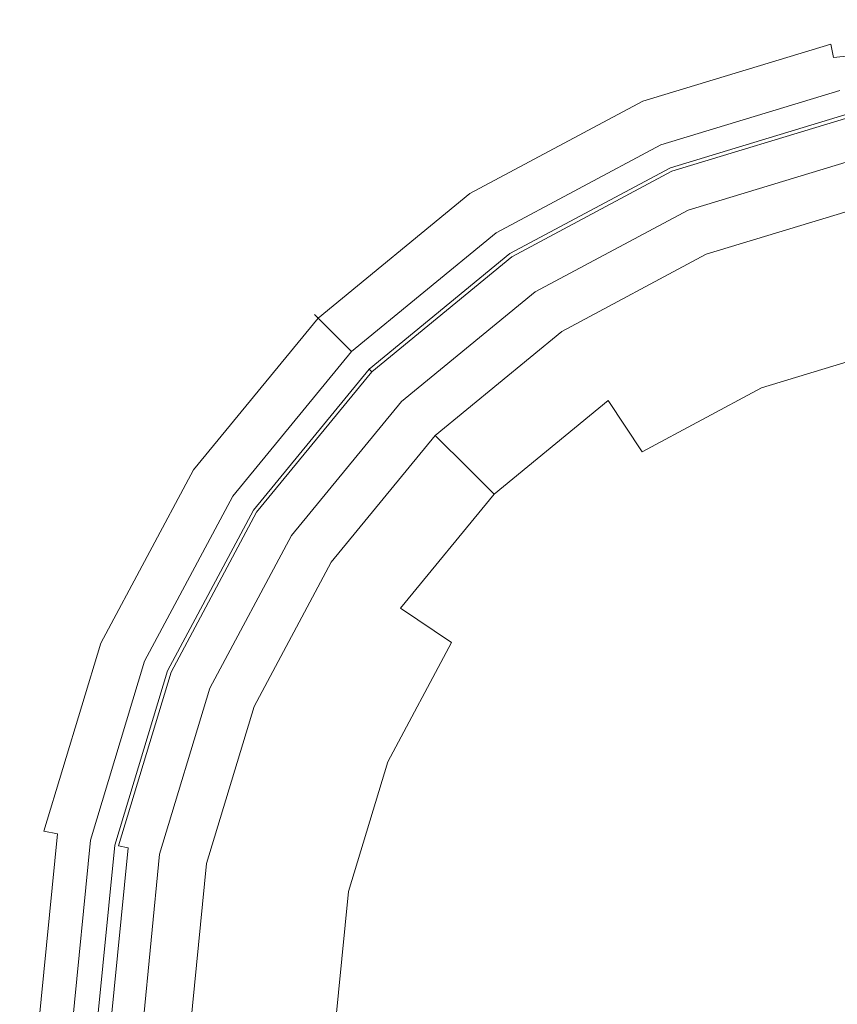
# Model space of a CAD drawing. Extents: x -26 to 26, y -126 to 26.
# Drawn here: x -26 to -5, y 1 to 26 of the extents above; entities that cross this region are included whole.
import ezdxf

# ---------------------------------------------------------------- set-up
doc = ezdxf.new("R2010")
doc.units = 0
doc.header["$LTSCALE"] = 500
doc.header["$MEASUREMENT"] = 0
doc.layers.add('CHROM', color=253, linetype='Continuous')

msp = doc.modelspace()

# ---------------------------------------------------------------- linework, layer by layer
at = {"layer": 'CHROM', "lineweight": 0}
for points, invisible_edges in [([(-5.072, 25.5, 0.458), (-5.072, 25.5, 0.892), (0, 26, 0.892), (0, 26, 0.458)], 15), ([(-5.072, 25.5, 0.458), (0, 26, 0.458), (0, 25.869, -0.021), (-5.047, 25.372, -0.021)], 15), ([(-5.072, 25.5, 0.892), (-4.83, 24.282, 8.337), (0, 24.757, 8.337), (0, 26, 0.892)], 15), ([(-5.047, 25.372, -0.021), (0, 25.869, -0.021), (0, 25.517, -0.372), (-4.978, 25.026, -0.372)], 11), ([(-9.95, 24.021, 0.458), (-9.95, 24.021, 0.892), (-5.072, 25.5, 0.892), (-5.072, 25.5, 0.458)], 15), ([(-9.95, 24.021, 0.458), (-5.072, 25.5, 0.458), (-5.047, 25.372, -0.021), (-9.9, 23.9, -0.021)], 11), ([(-9.95, 24.021, 0.892), (-9.474, 22.873, 8.337), (-4.83, 24.282, 8.337), (-5.072, 25.5, 0.892)], 15), ([(-4.978, 25.026, -0.372), (0, 25.517, -0.372), (0, 25.037, -0.5), (-4.884, 24.556, -0.5)], 15), ([(-9.9, 23.9, -0.021), (-5.047, 25.372, -0.021), (-4.978, 25.026, -0.372), (-9.765, 23.574, -0.372)], 13), ([(-9.765, 23.574, -0.372), (-4.978, 25.026, -0.372), (-4.884, 24.556, -0.5), (-9.581, 23.131, -0.5)], 15), ([(4.884, 24.556, -0.5), (-4.884, 24.556, -0.5), (0, 25.037, -0.5), (4.884, 24.556, -0.5)], 15), ([(-4.884, 24.556, -0.5), (-24.556, -4.884, -0.5), (-20.817, 13.91, -0.5), (-4.884, 24.556, -0.5)], 15), ([(-4.884, 24.556, -0.5), (4.884, -24.556, -0.5), (-24.556, -4.884, -0.5), (-4.884, 24.556, -0.5)], 15), ([(-4.884, 24.556, -0.5), (-20.817, 13.91, -0.5), (-13.91, 20.817, -0.5), (-4.884, 24.556, -0.5)], 15), ([(-4.884, 24.556, -0.5), (-13.91, 20.817, -0.5), (-9.581, 23.131, -0.5), (-4.884, 24.556, -0.5)], 15), ([(13.91, 20.817, -0.5), (-4.884, 24.556, -0.5), (4.884, 24.556, -0.5), (13.91, 20.817, -0.5)], 15), ([(24.556, 4.884, -0.5), (-4.884, 24.556, -0.5), (13.91, 20.817, -0.5), (24.556, 4.884, -0.5)], 15), ([(4.884, -24.556, -0.5), (-4.884, 24.556, -0.5), (24.556, 4.884, -0.5), (4.884, -24.556, -0.5)], 15), ([(-4.83, 24.282, 8.337), (-9.474, 22.873, 8.337), (-9.432, 22.772, 8.568), (-4.809, 24.174, 8.568)], 11), ([(-4.809, 24.174, 8.568), (-9.432, 22.772, 8.568), (-9.353, 22.581, 8.736), (-4.768, 23.972, 8.736)], 15), ([(-14.445, 21.618, 0.892), (-13.754, 20.585, 8.337), (-9.474, 22.873, 8.337), (-9.95, 24.021, 0.892)], 15), ([(-14.445, 21.618, 0.458), (-14.445, 21.618, 0.892), (-9.95, 24.021, 0.892), (-9.95, 24.021, 0.458)], 15), ([(-14.445, 21.618, 0.458), (-9.95, 24.021, 0.458), (-9.9, 23.9, -0.021), (-14.372, 21.51, -0.021)], 11), ([(-4.768, 23.972, 8.736), (-9.353, 22.581, 8.736), (-9.259, 22.353, 8.798), (-4.72, 23.729, 8.798)], 15), ([(-14.372, 21.51, -0.021), (-9.9, 23.9, -0.021), (-9.765, 23.574, -0.372), (-14.176, 21.216, -0.372)], 15), ([(-4.683, 23.543, 8.798), (-4.72, 23.729, 8.798), (-9.259, 22.353, 8.798), (-9.186, 22.177, 8.798)], 15), ([(-14.176, 21.216, -0.372), (-9.765, 23.574, -0.372), (-9.581, 23.131, -0.5), (-13.91, 20.817, -0.5)], 15), ([(-9.186, 22.177, 282.263), (-9.186, 22.177, 298.8), (-4.683, 23.543, 298.8), (-4.683, 23.543, 283.57)], 7), ([(-9.186, 22.177, 8.798), (-9.186, 22.177, 263.8), (-4.683, 23.543, 263.8), (-4.683, 23.543, 8.798)], 7), ([(-9.186, 22.177, 282.263), (-4.683, 23.543, 283.57), (-4.452, 22.384, 283.144), (-8.734, 21.085, 281.902)], 11), ([(-4.683, 23.543, 298.8), (-9.186, 22.177, 298.8), (-9.15, 22.089, 299.15), (-4.664, 23.45, 299.15)], 11), ([(-9.15, 22.089, 264.15), (-4.664, 23.45, 264.15), (-4.683, 23.543, 263.8), (-9.186, 22.177, 263.8)], 15), ([(-4.664, 23.45, 299.15), (-9.15, 22.089, 299.15), (-9.051, 21.851, 299.406), (-4.614, 23.197, 299.406)], 7), ([(-9.051, 21.851, 264.406), (-4.614, 23.197, 264.406), (-4.664, 23.45, 264.15), (-9.15, 22.089, 264.15)], 9), ([(-4.614, 23.197, 299.406), (-9.051, 21.851, 299.406), (-8.917, 21.527, 299.5), (-4.546, 22.853, 299.5)], 15), ([(-8.917, 21.527, 264.5), (-4.546, 22.853, 264.5), (-4.614, 23.197, 264.406), (-9.051, 21.851, 264.406)], 15), ([(-8.917, 21.527, 299.5), (0, 23.301, 299.5), (-4.546, 22.853, 299.5), (-8.917, 21.527, 299.5)], 15), ([(-8.917, 21.527, 299.5), (8.917, 21.527, 299.5), (0, 23.301, 299.5), (-8.917, 21.527, 299.5)], 15), ([(-13.694, 20.494, 8.568), (-9.432, 22.772, 8.568), (-9.474, 22.873, 8.337), (-13.754, 20.585, 8.337)], 15), ([(-13.579, 20.323, 8.736), (-9.353, 22.581, 8.736), (-9.432, 22.772, 8.568), (-13.694, 20.494, 8.568)], 11), ([(-8.261, 19.945, 264.5), (-4.212, 21.173, 264.5), (-4.546, 22.853, 264.5), (-8.917, 21.527, 264.5)], 14), ([(0, 22.823, 288.233), (-8.734, 21.085, 288.233), (-4.452, 22.384, 288.233), (0, 22.823, 288.233)], 15), ([(8.734, 21.085, 288.233), (-8.734, 21.085, 288.233), (0, 22.823, 288.233), (8.734, 21.085, 288.233)], 15), ([(-13.442, 20.117, 8.798), (-9.259, 22.353, 8.798), (-9.353, 22.581, 8.736), (-13.579, 20.323, 8.736)], 15), ([(-8.734, 21.085, 281.902), (-4.452, 22.384, 283.144), (-4.452, 22.384, 288.233), (-8.734, 21.085, 288.233)], 11), ([(-9.186, 22.177, 8.798), (-9.259, 22.353, 8.798), (-13.442, 20.117, 8.798), (-13.336, 19.959, 8.798)], 15), ([(-13.336, 19.959, 280.4), (-13.336, 19.959, 298.8), (-9.186, 22.177, 298.8), (-9.186, 22.177, 282.263)], 7), ([(-13.336, 19.959, 280.4), (-9.186, 22.177, 282.263), (-8.734, 21.085, 281.902), (-12.68, 18.976, 280.13)], 11), ([(-9.186, 22.177, 298.8), (-13.336, 19.959, 298.8), (-13.283, 19.88, 299.15), (-9.15, 22.089, 299.15)], 11), ([(-13.283, 19.88, 264.15), (-9.15, 22.089, 264.15), (-9.186, 22.177, 263.8), (-13.336, 19.959, 263.8)], 15), ([(-13.336, 19.959, 8.798), (-13.336, 19.959, 263.8), (-9.186, 22.177, 263.8), (-9.186, 22.177, 8.798)], 7), ([(-9.15, 22.089, 299.15), (-13.283, 19.88, 299.15), (-13.14, 19.665, 299.406), (-9.051, 21.851, 299.406)], 15), ([(-13.14, 19.665, 264.406), (-9.051, 21.851, 264.406), (-9.15, 22.089, 264.15), (-13.283, 19.88, 264.15)], 11), ([(-18.385, 18.385, 0.458), (-18.385, 18.385, 0.892), (-14.445, 21.618, 0.892), (-14.445, 21.618, 0.458)], 15), ([(-18.385, 18.385, 0.458), (-14.445, 21.618, 0.458), (-14.372, 21.51, -0.021), (-18.292, 18.292, -0.021)], 11), ([(-18.385, 18.385, 0.892), (-17.506, 17.506, 8.337), (-13.754, 20.585, 8.337), (-14.445, 21.618, 0.892)], 14), ([(-9.051, 21.851, 299.406), (-13.14, 19.665, 299.406), (-12.945, 19.374, 299.5), (-8.917, 21.527, 299.5)], 15), ([(-12.945, 19.374, 264.5), (-8.917, 21.527, 264.5), (-9.051, 21.851, 264.406), (-13.14, 19.665, 264.406)], 15), ([(-21.527, 8.917, 299.5), (-8.917, 21.527, 299.5), (-16.476, 16.476, 299.5), (-21.527, 8.917, 299.5)], 15), ([(-21.527, 8.917, 299.5), (8.917, 21.527, 299.5), (-8.917, 21.527, 299.5), (-21.527, 8.917, 299.5)], 15), ([(-8.917, -21.527, 299.5), (8.917, 21.527, 299.5), (-21.527, 8.917, 299.5), (-8.917, -21.527, 299.5)], 15), ([(-18.292, 18.292, -0.021), (-14.372, 21.51, -0.021), (-14.176, 21.216, -0.372), (-18.043, 18.043, -0.372)], 15), ([(-16.476, 16.476, 299.5), (-8.917, 21.527, 299.5), (-12.945, 19.374, 299.5), (-16.476, 16.476, 299.5)], 15), ([(-11.994, 17.95, 264.5), (-8.261, 19.945, 264.5), (-8.917, 21.527, 264.5), (-12.945, 19.374, 264.5)], 14), ([(8.917, 21.527, 299.5), (-8.917, -21.527, 299.5), (21.527, -8.917, 299.5), (8.917, 21.527, 299.5)], 15), ([(-18.043, 18.043, -0.372), (-14.176, 21.216, -0.372), (-13.91, 20.817, -0.5), (-17.704, 17.704, -0.5)], 15), ([(-4.212, 21.173, 264.5), (-8.261, 19.945, 264.5), (-8.261, 19.945, 265.357), (-4.212, 21.173, 265.357)], 15), ([(-8.168, 19.719, 267.834), (-4.164, 20.933, 267.834), (-4.212, 21.173, 265.357), (-8.261, 19.945, 265.357)], 15), ([(-8.734, 21.085, 288.233), (-21.085, 8.734, 288.233), (-16.138, 16.138, 288.233), (-8.734, 21.085, 288.233)], 15), ([(-8.734, 21.085, 288.233), (-21.085, -8.734, 288.233), (-21.085, 8.734, 288.233), (-8.734, 21.085, 288.233)], 15), ([(-8.734, 21.085, 288.233), (8.734, -21.085, 288.233), (-21.085, -8.734, 288.233), (-8.734, 21.085, 288.233)], 15), ([(-8.734, 21.085, 288.233), (-16.138, 16.138, 288.233), (-12.68, 18.976, 288.233), (-8.734, 21.085, 288.233)], 15), ([(-12.68, 18.976, 280.13), (-8.734, 21.085, 281.902), (-8.734, 21.085, 288.233), (-12.68, 18.976, 288.233)], 11), ([(21.085, 8.734, 288.233), (-8.734, 21.085, 288.233), (8.734, 21.085, 288.233), (21.085, 8.734, 288.233)], 15), ([(8.734, -21.085, 288.233), (-8.734, 21.085, 288.233), (21.085, 8.734, 288.233), (8.734, -21.085, 288.233)], 15), ([(-7.89, 19.048, 270.215), (-4.022, 20.221, 270.215), (-4.164, 20.933, 267.834), (-8.168, 19.719, 267.834)], 15), ([(-13.91, 20.817, -0.5), (-20.817, 13.91, -0.5), (-17.704, 17.704, -0.5), (-13.91, 20.817, -0.5)], 15), ([(-17.429, 17.429, 8.568), (-13.694, 20.494, 8.568), (-13.754, 20.585, 8.337), (-17.506, 17.506, 8.337)], 15), ([(-17.283, 17.283, 8.736), (-13.579, 20.323, 8.736), (-13.694, 20.494, 8.568), (-17.429, 17.429, 8.568)], 11), ([(-17.108, 17.108, 8.798), (-13.442, 20.117, 8.798), (-13.579, 20.323, 8.736), (-17.283, 17.283, 8.736)], 15), ([(-13.336, 19.959, 8.798), (-13.442, 20.117, 8.798), (-17.108, 17.108, 8.798), (-16.974, 16.974, 8.798)], 15), ([(-7.439, 17.959, 272.41), (-3.792, 19.065, 272.41), (-4.022, 20.221, 270.215), (-7.89, 19.048, 270.215)], 15), ([(-16.974, 16.974, 278.239), (-16.974, 16.974, 298.8), (-13.336, 19.959, 298.8), (-13.336, 19.959, 280.4)], 7), ([(-16.974, 16.974, 8.798), (-16.974, 16.974, 263.8), (-13.336, 19.959, 263.8), (-13.336, 19.959, 8.798)], 7), ([(-16.974, 16.974, 278.239), (-13.336, 19.959, 280.4), (-12.68, 18.976, 280.13), (-16.138, 16.138, 278.075)], 11), ([(-13.336, 19.959, 298.8), (-16.974, 16.974, 298.8), (-16.906, 16.906, 299.15), (-13.283, 19.88, 299.15)], 11), ([(-16.906, 16.906, 264.15), (-13.283, 19.88, 264.15), (-13.336, 19.959, 263.8), (-16.974, 16.974, 263.8)], 7), ([(-13.283, 19.88, 299.15), (-16.906, 16.906, 299.15), (-16.724, 16.724, 299.406), (-13.14, 19.665, 299.406)], 15), ([(-16.724, 16.724, 264.406), (-13.14, 19.665, 264.406), (-13.283, 19.88, 264.15), (-16.906, 16.906, 264.15)], 11), ([(-8.261, 19.945, 264.5), (-11.994, 17.95, 264.5), (-11.994, 17.95, 265.357), (-8.261, 19.945, 265.357)], 15), ([(-11.858, 17.746, 267.834), (-8.168, 19.719, 267.834), (-8.261, 19.945, 265.357), (-11.994, 17.95, 265.357)], 15), ([(-13.14, 19.665, 299.406), (-16.724, 16.724, 299.406), (-16.476, 16.476, 299.5), (-12.945, 19.374, 299.5)], 15), ([(-16.476, 16.476, 264.5), (-12.945, 19.374, 264.5), (-13.14, 19.665, 264.406), (-16.724, 16.724, 264.406)], 15), ([(-11.454, 17.143, 270.215), (-7.89, 19.048, 270.215), (-8.168, 19.719, 267.834), (-11.858, 17.746, 267.834)], 15), ([(-15.265, 15.265, 264.5), (-11.994, 17.95, 264.5), (-12.945, 19.374, 264.5), (-16.476, 16.476, 264.5)], 14), ([(-16.138, 16.138, 278.075), (-12.68, 18.976, 280.13), (-12.68, 18.976, 288.233), (-16.138, 16.138, 288.233)], 11), ([(-10.799, 16.163, 272.41), (-7.439, 17.959, 272.41), (-7.89, 19.048, 270.215), (-11.454, 17.143, 270.215)], 15), ([(-6.832, 16.493, 274.333), (-3.483, 17.509, 274.333), (-3.792, 19.065, 272.41), (-7.439, 17.959, 272.41)], 15), ([(-21.618, 14.445, 0.458), (-21.618, 14.445, 0.892), (-18.385, 18.385, 0.892), (-18.385, 18.385, 0.458)], 11), ([(-21.618, 14.445, 0.458), (-18.385, 18.385, 0.458), (-18.292, 18.292, -0.021), (-21.509, 14.372, -0.021)], 9), ([(-21.618, 14.445, 0.892), (-20.585, 13.755, 8.337), (-17.506, 17.506, 8.337), (-18.385, 18.385, 0.892)], 15), ([(-21.509, 14.372, -0.021), (-18.292, 18.292, -0.021), (-18.043, 18.043, -0.372), (-21.216, 14.176, -0.372)], 15), ([(-21.216, 14.176, -0.372), (-18.043, 18.043, -0.372), (-17.704, 17.704, -0.5), (-20.817, 13.91, -0.5)], 15), ([(-11.994, 17.95, 264.5), (-15.265, 15.265, 264.5), (-15.265, 15.265, 265.357), (-11.994, 17.95, 265.357)], 13), ([(-15.092, 15.092, 267.834), (-11.858, 17.746, 267.834), (-11.994, 17.95, 265.357), (-15.265, 15.265, 265.357)], 7), ([(-9.918, 14.844, 274.333), (-6.832, 16.493, 274.333), (-7.439, 17.959, 272.41), (-10.799, 16.163, 272.41)], 7), ([(-14.579, 14.579, 270.215), (-11.454, 17.143, 270.215), (-11.858, 17.746, 267.834), (-15.092, 15.092, 267.834)], 7), ([(-20.494, 13.694, 8.568), (-17.429, 17.429, 8.568), (-17.506, 17.506, 8.337), (-20.585, 13.755, 8.337)], 13), ([(-20.323, 13.579, 8.736), (-17.283, 17.283, 8.736), (-17.429, 17.429, 8.568), (-20.494, 13.694, 8.568)], 11), ([(-6.092, 14.708, 275.912), (-3.106, 15.614, 275.912), (-3.483, 17.509, 274.333), (-6.832, 16.493, 274.333)], 11), ([(-20.117, 13.442, 8.798), (-17.108, 17.108, 8.798), (-17.283, 17.283, 8.736), (-20.323, 13.579, 8.736)], 15), ([(-16.974, 16.974, 8.798), (-17.108, 17.108, 8.798), (-20.117, 13.442, 8.798), (-19.959, 13.336, 8.798)], 15), ([(-13.745, 13.745, 272.41), (-10.799, 16.163, 272.41), (-11.454, 17.143, 270.215), (-14.579, 14.579, 270.215)], 7), ([(-19.959, 13.336, 276.036), (-19.959, 13.336, 298.8), (-16.974, 16.974, 298.8), (-16.974, 16.974, 278.239)], 3), ([(-19.959, 13.336, 8.798), (-19.959, 13.336, 263.8), (-16.974, 16.974, 263.8), (-16.974, 16.974, 8.798)], 3), ([(-19.959, 13.336, 276.036), (-16.974, 16.974, 278.239), (-16.138, 16.138, 278.075), (-18.976, 12.68, 275.981)], 11), ([(-16.974, 16.974, 298.8), (-19.959, 13.336, 298.8), (-19.88, 13.283, 299.15), (-16.906, 16.906, 299.15)], 3), ([(-19.88, 13.283, 264.15), (-16.906, 16.906, 264.15), (-16.974, 16.974, 263.8), (-19.959, 13.336, 263.8)], 15), ([(-16.906, 16.906, 299.15), (-19.88, 13.283, 299.15), (-19.665, 13.14, 299.406), (-16.724, 16.724, 299.406)], 15), ([(-19.665, 13.14, 264.406), (-16.724, 16.724, 264.406), (-16.906, 16.906, 264.15), (-19.88, 13.283, 264.15)], 11), ([(-16.724, 16.724, 299.406), (-19.665, 13.14, 299.406), (-19.374, 12.945, 299.5), (-16.476, 16.476, 299.5)], 15), ([(-19.374, 12.945, 264.5), (-16.476, 16.476, 264.5), (-16.724, 16.724, 264.406), (-19.665, 13.14, 264.406)], 15), ([(-21.527, 8.917, 299.5), (-16.476, 16.476, 299.5), (-19.374, 12.945, 299.5), (-21.527, 8.917, 299.5)], 15), ([(-17.95, 11.994, 264.5), (-15.265, 15.265, 264.5), (-16.476, 16.476, 264.5), (-19.374, 12.945, 264.5)], 14), ([(-8.844, 13.237, 275.912), (-6.092, 14.708, 275.912), (-6.832, 16.493, 274.333), (-9.918, 14.844, 274.333)], 11), ([(-16.138, 16.138, 288.233), (-21.085, 8.734, 288.233), (-18.976, 12.68, 288.233), (-16.138, 16.138, 288.233)], 15), ([(-18.976, 12.68, 275.981), (-16.138, 16.138, 278.075), (-16.138, 16.138, 288.233), (-18.976, 12.68, 288.233)], 11), ([(-12.623, 12.624, 274.333), (-9.918, 14.844, 274.333), (-10.799, 16.163, 272.41), (-13.745, 13.745, 272.41)], 11), ([(-5.248, 12.67, 277.085), (-2.675, 13.451, 277.085), (-3.106, 15.614, 275.912), (-6.092, 14.708, 275.912)], 15), ([(-15.265, 15.265, 264.5), (-17.95, 11.994, 264.5), (-17.95, 11.994, 265.357), (-15.265, 15.265, 265.357)], 15), ([(-17.746, 11.858, 267.834), (-15.092, 15.092, 267.834), (-15.265, 15.265, 265.357), (-17.95, 11.994, 265.357)], 15), ([(-17.143, 11.454, 270.215), (-14.579, 14.579, 270.215), (-15.092, 15.092, 267.834), (-17.746, 11.858, 267.834)], 15), ([(-11.257, 11.257, 275.912), (-8.844, 13.237, 275.912), (-9.918, 14.844, 274.333), (-12.623, 12.624, 274.333)], 15), ([(-16.163, 10.8, 272.41), (-13.745, 13.745, 272.41), (-14.579, 14.579, 270.215), (-17.143, 11.454, 270.215)], 15), ([(-7.619, 11.403, 277.085), (-5.248, 12.67, 277.085), (-6.092, 14.708, 275.912), (-8.844, 13.237, 275.912)], 15), ([(-24.021, 9.95, 0.458), (-24.021, 9.95, 0.892), (-21.618, 14.445, 0.892), (-21.618, 14.445, 0.458)], 15), ([(-24.021, 9.95, 0.458), (-21.618, 14.445, 0.458), (-21.509, 14.372, -0.021), (-23.9, 9.9, -0.021)], 11), ([(-24.021, 9.95, 0.892), (-22.873, 9.474, 8.337), (-20.585, 13.755, 8.337), (-21.618, 14.445, 0.892)], 15), ([(-23.9, 9.9, -0.021), (-21.509, 14.372, -0.021), (-21.216, 14.176, -0.372), (-23.574, 9.765, -0.372)], 15), ([(-23.574, 9.765, -0.372), (-21.216, 14.176, -0.372), (-20.817, 13.91, -0.5), (-23.131, 9.581, -0.5)], 15), ([(-20.817, 13.91, -0.5), (-24.556, 4.884, -0.5), (-23.131, 9.581, -0.5), (-20.817, 13.91, -0.5)], 15), ([(-20.817, 13.91, -0.5), (-24.556, -4.884, -0.5), (-24.556, 4.884, -0.5), (-20.817, 13.91, -0.5)], 15), ([(-22.772, 9.432, 8.568), (-20.494, 13.694, 8.568), (-20.585, 13.755, 8.337), (-22.873, 9.474, 8.337)], 15), ([(-14.844, 9.918, 274.333), (-12.623, 12.624, 274.333), (-13.745, 13.745, 272.41), (-16.163, 10.8, 272.41)], 3), ([(-22.581, 9.353, 8.736), (-20.323, 13.579, 8.736), (-20.494, 13.694, 8.568), (-22.772, 9.432, 8.568)], 11), ([(-22.353, 9.259, 8.798), (-20.117, 13.442, 8.798), (-20.323, 13.579, 8.736), (-22.581, 9.353, 8.736)], 15), ([(-19.959, 13.336, 8.798), (-20.117, 13.442, 8.798), (-22.353, 9.259, 8.798), (-22.177, 9.186, 8.798)], 15), ([(-22.177, 9.186, 274.05), (-22.177, 9.186, 298.8), (-19.959, 13.336, 298.8), (-19.959, 13.336, 276.036)], 7), ([(-22.177, 9.186, 8.798), (-22.177, 9.186, 263.8), (-19.959, 13.336, 263.8), (-19.959, 13.336, 8.798)], 7), ([(-22.177, 9.186, 274.05), (-19.959, 13.336, 276.036), (-18.976, 12.68, 275.981), (-21.085, 8.734, 274.093)], 11), ([(-19.959, 13.336, 298.8), (-22.177, 9.186, 298.8), (-22.089, 9.15, 299.15), (-19.88, 13.283, 299.15)], 11), ([(-22.089, 9.15, 264.15), (-19.88, 13.283, 264.15), (-19.959, 13.336, 263.8), (-22.177, 9.186, 263.8)], 15), ([(-19.88, 13.283, 299.15), (-22.089, 9.15, 299.15), (-21.851, 9.051, 299.406), (-19.665, 13.14, 299.406)], 15), ([(-21.851, 9.051, 264.406), (-19.665, 13.14, 264.406), (-19.88, 13.283, 264.15), (-22.089, 9.15, 264.15)], 11), ([(-9.697, 9.697, 277.085), (-7.619, 11.403, 277.085), (-8.844, 13.237, 275.912), (-11.257, 11.257, 275.912)], 15), ([(-4.333, 10.46, 277.807), (-2.209, 11.104, 277.807), (-2.675, 13.451, 277.085), (-5.248, 12.67, 277.085)], 15), ([(-19.665, 13.14, 299.406), (-21.851, 9.051, 299.406), (-21.527, 8.917, 299.5), (-19.374, 12.945, 299.5)], 15), ([(-21.527, 8.917, 264.5), (-19.374, 12.945, 264.5), (-19.665, 13.14, 264.406), (-21.851, 9.051, 264.406)], 15), ([(-19.945, 8.261, 264.5), (-17.95, 11.994, 264.5), (-19.374, 12.945, 264.5), (-21.527, 8.917, 264.5)], 14), ([(-21.085, 8.734, 274.093), (-18.976, 12.68, 275.981), (-18.976, 12.68, 288.233), (-21.085, 8.734, 288.233)], 11), ([(-13.237, 8.844, 275.912), (-11.257, 11.257, 275.912), (-12.623, 12.624, 274.333), (-14.844, 9.918, 274.333)], 15), ([(-6.29, 9.413, 277.807), (-4.333, 10.46, 277.807), (-5.248, 12.67, 277.085), (-7.619, 11.403, 277.085)], 15), ([(-17.95, 11.994, 264.5), (-19.945, 8.261, 264.5), (-19.945, 8.261, 265.357), (-17.95, 11.994, 265.357)], 15), ([(-19.719, 8.168, 267.834), (-17.746, 11.858, 267.834), (-17.95, 11.994, 265.357), (-19.945, 8.261, 265.357)], 15), ([(-19.048, 7.89, 270.215), (-17.143, 11.454, 270.215), (-17.746, 11.858, 267.834), (-19.719, 8.168, 267.834)], 15), ([(-17.959, 7.439, 272.41), (-16.163, 10.8, 272.41), (-17.143, 11.454, 270.215), (-19.048, 7.89, 270.215)], 15), ([(-11.403, 7.619, 277.085), (-9.697, 9.697, 277.085), (-11.257, 11.257, 275.912), (-13.237, 8.844, 275.912)], 15), ([(-8.005, 8.005, 277.807), (-6.29, 9.413, 277.807), (-7.619, 11.403, 277.085), (-9.697, 9.697, 277.085)], 15), ([(-16.493, 6.832, 274.333), (-14.844, 9.918, 274.333), (-16.163, 10.8, 272.41), (-17.959, 7.439, 272.41)], 15), ([(-4.907, 7.344, 278.051), (-3.38, 8.161, 278.051), (-4.333, 10.46, 277.807), (-6.29, 9.413, 277.807)], 15), ([(-25.5, 5.072, 0.458), (-25.5, 5.072, 0.892), (-24.021, 9.95, 0.892), (-24.021, 9.95, 0.458)], 15), ([(-25.5, 5.072, 0.458), (-24.021, 9.95, 0.458), (-23.9, 9.9, -0.021), (-25.372, 5.047, -0.021)], 11), ([(-25.5, 5.072, 0.892), (-24.282, 4.83, 8.337), (-22.873, 9.474, 8.337), (-24.021, 9.95, 0.892)], 15), ([(-14.708, 6.092, 275.912), (-13.237, 8.844, 275.912), (-14.844, 9.918, 274.333), (-16.493, 6.832, 274.333)], 11), ([(-25.372, 5.047, -0.021), (-23.9, 9.9, -0.021), (-23.574, 9.765, -0.372), (-25.026, 4.978, -0.372)], 15), ([(-25.026, 4.978, -0.372), (-23.574, 9.765, -0.372), (-23.131, 9.581, -0.5), (-24.556, 4.884, -0.5)], 15), ([(-9.413, 6.29, 277.807), (-8.005, 8.005, 277.807), (-9.697, 9.697, 277.085), (-11.403, 7.619, 277.085)], 15), ([(-24.174, 4.809, 8.568), (-22.772, 9.432, 8.568), (-22.873, 9.474, 8.337), (-24.282, 4.83, 8.337)], 15), ([(-23.972, 4.768, 8.736), (-22.581, 9.353, 8.736), (-22.772, 9.432, 8.568), (-24.174, 4.809, 8.568)], 11), ([(-6.246, 6.246, 278.051), (-4.907, 7.344, 278.051), (-6.29, 9.413, 277.807), (-8.005, 8.005, 277.807)], 15), ([(-23.729, 4.72, 8.798), (-22.353, 9.259, 8.798), (-22.581, 9.353, 8.736), (-23.972, 4.768, 8.736)], 15), ([(-22.177, 9.186, 8.798), (-22.353, 9.259, 8.798), (-23.729, 4.72, 8.798), (-23.543, 4.683, 8.798)], 15), ([(-23.543, 4.683, 272.539), (-23.543, 4.683, 298.8), (-22.177, 9.186, 298.8), (-22.177, 9.186, 274.05)], 7), ([(-23.543, 4.683, 8.798), (-23.543, 4.683, 263.8), (-22.177, 9.186, 263.8), (-22.177, 9.186, 8.798)], 7), ([(-23.543, 4.683, 272.539), (-22.177, 9.186, 274.05), (-21.085, 8.734, 274.093), (-22.384, 4.453, 272.656)], 15), ([(-22.177, 9.186, 298.8), (-23.543, 4.683, 298.8), (-23.45, 4.664, 299.15), (-22.089, 9.15, 299.15)], 11), ([(-23.45, 4.664, 264.15), (-22.089, 9.15, 264.15), (-22.177, 9.186, 263.8), (-23.543, 4.683, 263.8)], 15), ([(-22.089, 9.15, 299.15), (-23.45, 4.664, 299.15), (-23.197, 4.614, 299.406), (-21.851, 9.051, 299.406)], 15), ([(-23.197, 4.614, 264.406), (-21.851, 9.051, 264.406), (-22.089, 9.15, 264.15), (-23.45, 4.664, 264.15)], 3), ([(-23.301, 0, 299.5), (-21.527, 8.917, 299.5), (-22.853, 4.546, 299.5), (-23.301, 0, 299.5)], 15), ([(-21.527, -8.917, 299.5), (-21.527, 8.917, 299.5), (-23.301, 0, 299.5), (-21.527, -8.917, 299.5)], 15), ([(-21.851, 9.051, 299.406), (-23.197, 4.614, 299.406), (-22.853, 4.546, 299.5), (-21.527, 8.917, 299.5)], 15), ([(-22.853, 4.546, 264.5), (-21.527, 8.917, 264.5), (-21.851, 9.051, 264.406), (-23.197, 4.614, 264.406)], 15), ([(-21.173, 4.212, 264.5), (-19.945, 8.261, 264.5), (-21.527, 8.917, 264.5), (-22.853, 4.546, 264.5)], 14), ([(-8.917, -21.527, 299.5), (-21.527, 8.917, 299.5), (-21.527, -8.917, 299.5), (-8.917, -21.527, 299.5)], 15), ([(-21.085, 8.734, 288.233), (-22.823, 0, 288.233), (-22.384, 4.453, 288.233), (-21.085, 8.734, 288.233)], 15), ([(-21.085, 8.734, 288.233), (-21.085, -8.734, 288.233), (-22.823, 0, 288.233), (-21.085, 8.734, 288.233)], 15), ([(-22.384, 4.453, 272.656), (-21.085, 8.734, 274.093), (-21.085, 8.734, 288.233), (-22.384, 4.453, 288.233)], 11), ([(-12.67, 5.248, 277.085), (-11.403, 7.619, 277.085), (-13.237, 8.844, 275.912), (-14.708, 6.092, 275.912)], 15), ([(-8.663, -1.723, 278.051), (-1.723, 8.663, 278.051), (-7.344, 4.907, 278.051), (-8.663, -1.723, 278.051)], 15), ([(1.723, -8.663, 278.051), (-1.723, 8.663, 278.051), (-8.663, -1.723, 278.051), (1.723, -8.663, 278.051)], 15), ([(-7.344, 4.907, 278.051), (-1.723, 8.663, 278.051), (-4.907, 7.344, 278.051), (-7.344, 4.907, 278.051)], 15), ([(-4.907, 7.344, 278.051), (-1.723, 8.663, 278.051), (-3.38, 8.161, 278.051), (-4.907, 7.344, 278.051)], 15), ([(-19.945, 8.261, 264.5), (-21.173, 4.212, 264.5), (-21.173, 4.212, 265.357), (-19.945, 8.261, 265.357)], 15), ([(-20.933, 4.164, 267.834), (-19.719, 8.168, 267.834), (-19.945, 8.261, 265.357), (-21.173, 4.212, 265.357)], 15), ([(-20.221, 4.022, 270.215), (-19.048, 7.89, 270.215), (-19.719, 8.168, 267.834), (-20.933, 4.164, 267.834)], 15), ([(-19.065, 3.792, 272.41), (-17.959, 7.439, 272.41), (-19.048, 7.89, 270.215), (-20.221, 4.022, 270.215)], 15), ([(-7.344, 4.907, 278.051), (-6.246, 6.246, 278.051), (-8.005, 8.005, 277.807), (-9.413, 6.29, 277.807)], 15), ([(-17.509, 3.483, 274.333), (-16.493, 6.832, 274.333), (-17.959, 7.439, 272.41), (-19.065, 3.792, 272.41)], 15), ([(-10.46, 4.333, 277.807), (-9.413, 6.29, 277.807), (-11.403, 7.619, 277.085), (-12.67, 5.248, 277.085)], 15), ([(-7.344, 4.907, 278.051), (-4.907, 7.344, 278.051), (-6.246, 6.246, 278.051), (-7.344, 4.907, 278.051)], 15), ([(-15.614, 3.106, 275.912), (-14.708, 6.092, 275.912), (-16.493, 6.832, 274.333), (-17.509, 3.483, 274.333)], 11), ([(-8.161, 3.38, 278.051), (-7.344, 4.907, 278.051), (-9.413, 6.29, 277.807), (-10.46, 4.333, 277.807)], 15), ([(-13.451, 2.676, 277.085), (-12.67, 5.248, 277.085), (-14.708, 6.092, 275.912), (-15.614, 3.106, 275.912)], 15), ([(-11.104, 2.209, 277.807), (-10.46, 4.333, 277.807), (-12.67, 5.248, 277.085), (-13.451, 2.676, 277.085)], 15), ([(-26, 0, 0.458), (-26, 0, 0.892), (-25.5, 5.072, 0.892), (-25.5, 5.072, 0.458)], 15), ([(-26, 0, 0.458), (-25.5, 5.072, 0.458), (-25.372, 5.047, -0.021), (-25.869, 0, -0.021)], 15), ([(-26, 0, 0.892), (-24.757, 0, 8.337), (-24.282, 4.83, 8.337), (-25.5, 5.072, 0.892)], 15), ([(-25.869, 0, -0.021), (-25.372, 5.047, -0.021), (-25.026, 4.978, -0.372), (-25.517, 0, -0.372)], 9), ([(-25.517, 0, -0.372), (-25.026, 4.978, -0.372), (-24.556, 4.884, -0.5), (-25.037, 0, -0.5)], 15), ([(-24.556, 4.884, -0.5), (-24.556, -4.884, -0.5), (-25.037, 0, -0.5), (-24.556, 4.884, -0.5)], 15), ([(-8.663, 1.723, 278.051), (-7.344, 4.907, 278.051), (-8.161, 3.38, 278.051), (-8.663, 1.723, 278.051)], 15), ([(-8.663, -1.723, 278.051), (-7.344, 4.907, 278.051), (-8.663, 1.723, 278.051), (-8.663, -1.723, 278.051)], 15), ([(-24.648, 0, 8.568), (-24.174, 4.809, 8.568), (-24.282, 4.83, 8.337), (-24.757, 0, 8.337)], 15), ([(-24.442, 0, 8.736), (-23.972, 4.768, 8.736), (-24.174, 4.809, 8.568), (-24.648, 0, 8.568)], 11), ([(-24.194, 0, 8.798), (-23.729, 4.72, 8.798), (-23.972, 4.768, 8.736), (-24.442, 0, 8.736)], 15), ([(-23.543, 4.683, 8.798), (-23.729, 4.72, 8.798), (-24.194, 0, 8.798), (-24.004, 0, 8.798)], 15), ([(-24.004, 0, 271.759), (-24.004, 0, 298.8), (-23.543, 4.683, 298.8), (-23.543, 4.683, 272.539)], 7), ([(-24.004, 0, 8.798), (-24.004, 0, 263.8), (-23.543, 4.683, 263.8), (-23.543, 4.683, 8.798)], 7), ([(-24.004, 0, 271.759), (-23.543, 4.683, 272.539), (-22.384, 4.453, 272.656), (-22.823, 0, 271.915)], 15), ([(-23.543, 4.683, 298.8), (-24.004, 0, 298.8), (-23.909, 0, 299.15), (-23.45, 4.664, 299.15)], 15), ([(-23.909, 0, 264.15), (-23.45, 4.664, 264.15), (-23.543, 4.683, 263.8), (-24.004, 0, 263.8)], 15), ([(-23.45, 4.664, 299.15), (-23.909, 0, 299.15), (-23.651, 0, 299.406), (-23.197, 4.614, 299.406)], 3), ([(-23.651, 0, 264.406), (-23.197, 4.614, 264.406), (-23.45, 4.664, 264.15), (-23.909, 0, 264.15)], 15), ([(-23.197, 4.614, 299.406), (-23.651, 0, 299.406), (-23.301, 0, 299.5), (-22.853, 4.546, 299.5)], 15), ([(-23.301, 0, 264.5), (-22.853, 4.546, 264.5), (-23.197, 4.614, 264.406), (-23.651, 0, 264.406)], 11), ([(-21.588, 0, 264.5), (-21.173, 4.212, 264.5), (-22.853, 4.546, 264.5), (-23.301, 0, 264.5)], 14), ([(-22.823, 0, 271.915), (-22.384, 4.453, 272.656), (-22.384, 4.453, 288.233), (-22.823, 0, 288.233)], 11), ([(-8.663, 1.723, 278.051), (-8.161, 3.38, 278.051), (-10.46, 4.333, 277.807), (-11.104, 2.209, 277.807)], 15), ([(-21.173, 4.212, 264.5), (-21.588, 0, 264.5), (-21.588, 0, 265.357), (-21.173, 4.212, 265.357)], 15), ([(-21.343, 0, 267.834), (-20.933, 4.164, 267.834), (-21.173, 4.212, 265.357), (-21.588, 0, 265.357)], 15), ([(-20.617, 0, 270.215), (-20.221, 4.022, 270.215), (-20.933, 4.164, 267.834), (-21.343, 0, 267.834)], 15), ([(-19.439, 0, 272.41), (-19.065, 3.792, 272.41), (-20.221, 4.022, 270.215), (-20.617, 0, 270.215)], 15), ([(-17.852, 0, 274.333), (-17.509, 3.483, 274.333), (-19.065, 3.792, 272.41), (-19.439, 0, 272.41)], 15), ([(-15.919, 0, 275.912), (-15.614, 3.106, 275.912), (-17.509, 3.483, 274.333), (-17.852, 0, 274.333)], 11), ([(-13.714, 0, 277.085), (-13.451, 2.676, 277.085), (-15.614, 3.106, 275.912), (-15.919, 0, 275.912)], 15), ([(-11.321, 0, 277.807), (-11.104, 2.209, 277.807), (-13.451, 2.676, 277.085), (-13.714, 0, 277.085)], 15), ([(-8.833, 0, 278.051), (-8.663, 1.723, 278.051), (-11.104, 2.209, 277.807), (-11.321, 0, 277.807)], 15), ([(-8.663, -1.723, 278.051), (-8.663, 1.723, 278.051), (-8.833, 0, 278.051), (-8.663, -1.723, 278.051)], 15)]:
    msp.add_3dface(points, dxfattribs=dict(at, invisible_edges=invisible_edges))

doc.saveas('drawing.dxf')
